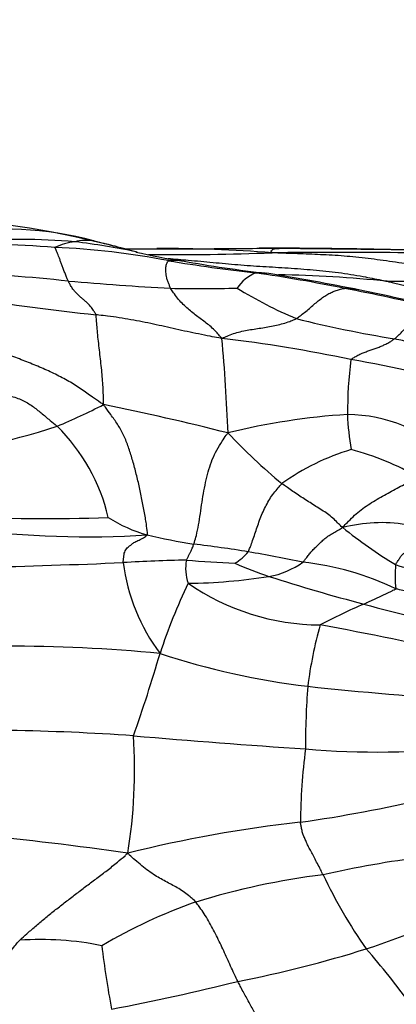
# Model space of a CAD drawing. Units: millimetres. Extents: x 0 to 835, y 0 to 1165.
# Drawn here: x 474 to 480, y 428 to 442 of the extents above; entities that cross this region are included whole.
import ezdxf
from ezdxf import colors
from ezdxf.entities.mleader import LeaderData, LeaderLine
from ezdxf.math import Vec2, Vec3

# ---------------------------------------------------------------- set-up
doc = ezdxf.new("R2010")
doc.units = ezdxf.units.MM
doc.layers.add('DV3_Défaut', color=7, linetype='Continuous')
doc.layers.add('Défaut', color=7, linetype='Continuous')

# ---------------------------------------------------------------- blocks, each defined once
blk = doc.blocks.new('_DOT')
at = {"color": 0}
blk.add_line((0, 0), (-1, 0), dxfattribs=at)
at = {"color": 0, "const_width": 0.333}
blk.add_lwpolyline([(-0.1665, 0, 1), (0.1665, 0, 1)], format="xyb", close=True, dxfattribs=at)
blk = doc.blocks.new('SE2')
at = {"layer": 'DV3_Défaut', "color": 7, "linetype": 'Continuous'}
for centre, radius, start, end in [((472.723, 426.993), 11.926, 76.2933, 88.4561), ((474.278, 434.038), 4.718, 75.0498, 99.3429), ((473.467, 418.824), 19.74, 85.6456, 90.3327), ((474.479, 429.51), 9.106, 85.2165, 94.3993), ((475.348, 437.674), 0.916, 96.8822, 114.6506), ((475.402, 437.9), 0.703, 82.3388, 103.4217), ((473.935, 427.943), 10.72, 78.4795, 83.0145), ((474.765, 434.753), 3.906, 74.806, 78.4225), ((474.487, 427.717), 10.801, 79.1766, 87.4582), ((467.303, 406.795), 32.842, 74.4804, 75.0273), ((476.306, 487.555), 49.067, 269.5316, 270.0581), ((477.9, 446.324), 8.09, 256.9201, 261.5095), ((476.531, 476.356), 37.948, 269.5635, 272.1106), ((476.44, 575.153), 136.665, 269.96478, 270.54928), ((476.439, 419.145), 19.346, 85.5842, 90.2469), ((477.821, 416.191), 22.303, 89.4159, 90.1828), ((478.803, 348.655), 89.783, 88.36513, 90.55812), ((478.22, 351.644), 86.847, 89.55369, 90.14958), ((477.605, 344.562), 93.935, 89.30517, 89.73485), ((481.579, 692.408), 253.936, 269.20211, 269.69797), ((477.605, 344.562), 93.935, 88.18916, 89.30517), ((480.944, 465.58), 27.613, 260.7702, 263.2579), ((479.538, 453.661), 15.597, 259.5346, 263.8169), ((470.984, 396.974), 41.284, 84.209, 86.3957), ((477.924, 437.636), 0.567, 112.9396, 146.3415), ((474.827, 418.044), 20.319, 78.3853, 81.8649), ((472.307, 403.924), 34.678, 78.6504, 80.7875), ((477.707, 420.562), 17.574, 84.1508, 88.9928), ((479.22, 485.748), 47.874, 265.1223, 266.7949), ((479.583, 485.534), 47.489, 269.8972, 272.4491), ((476.965, 458.545), 20.6, 268.8279, 271.3534), ((480.471, 442.823), 5.732, 238.2122, 247.2899), ((473.662, 410.672), 27.777, 76.5355, 79.092), ((478.802, 435.954), 1.996, 80.5523, 86.6656), ((431.436, 213.535), 229.402, 77.7298, 78.00055), ((478.577, 467.132), 29.701, 260.7319, 264.1066), ((482.194, 453.286), 16.235, 255.9692, 260.8014), ((474.88, 417.408), 19.998, 78.0975, 83.2085), ((452.39, 435.026), 24.956, 2.1784, 5.1492), ((485.161, 436.213), 6.204, 172.9337, 179.8768), ((476.898, 424.319), 12.831, 72.6458, 80.551), ((471.877, 443.608), 8.161, 292.4759, 297.3783), ((468.152, 399.553), 37.56, 75.8603, 78.517), ((479.509, 427.253), 8.99, 93.5161, 104.0415), ((478.94, 434.168), 2.058, 45.7648, 89.5254), ((482.787, 436.399), 3.834, 182.581, 189.7858), ((471.782, 445.972), 10.414, 276.3188, 287.9789), ((473.204, 434.245), 2.556, 13.061, 45.4671), ((483.134, 441.421), 7.961, 223.1661, 230.442), ((479.886, 432.768), 3.106, 106.4003, 125.9211), ((478.123, 432.33), 3.531, 59.4161, 75.4594), ((474.844, 456.048), 21.242, 266.5922, 272.2941), ((476.718, 436.398), 1.879, 236.9802, 254.8136), ((475.413, 447.302), 12.744, 262.5301, 273.6557), ((479.417, 432.69), 2.061, 80.4946, 104.7098), ((482.97, 439.729), 6.486, 231.0565, 238.8423), ((478.967, 446.588), 12.313, 257.1337, 260.1481), ((475.019, 418.627), 15.937, 80.6673, 83.3661), ((477.538, 404.532), 29.719, 91.4976, 93.1628), ((477.363, 434.125), 0.613, 169.1343, 199.2162), ((478.289, 452.213), 18.037, 265.1432, 267.2475), ((477.007, 434.865), 0.787, 301.8616, 319.341), ((474.589, 416.213), 18.388, 78.2012, 80.562), ((471.703, 532.806), 98.689, 271.30082, 272.4366), ((478.464, 434.525), 2.585, 187.0915, 217.0713), ((479.166, 438.023), 4.204, 245.5006, 252.2868), ((477.71, 435.08), 1.077, 279.4532, 306.3667), ((477.896, 430.25), 3.989, 64.4493, 83.4786), ((481.545, 434.024), 1.937, 175.4351, 185.2035), ((480.592, 437.136), 3.115, 251.7145, 265.5452), ((476.697, 441.457), 7.534, 270.6666, 279.0862), ((485.043, 456.114), 23.226, 252.0549, 255.3836), ((483.525, 430.669), 7.485, 154.2218, 162.1209), ((478.607, 436.56), 3.205, 235.3523, 269.5975), ((482.147, 426.629), 7.612, 112.929, 117.9111), ((482.873, 446.79), 13.659, 254.323, 260.6195), ((484.549, 431.712), 6.187, 164.5943, 172.5144), ((471.661, 394.934), 39.04, 76.8369, 79.786), ((474.331, 411.269), 21.796, 84.5506, 90.1184), ((455.695, 439.011), 21.57, 340.5894, 343.7269), ((479.562, 442.411), 9.959, 251.4931, 263.381), ((490.667, 431.651), 12.283, 175.955, 179.9435), ((483.235, 476.636), 44.38, 263.7638, 266.6339), ((473.895, 401.503), 30.415, 85.9569, 89.1486), ((468.995, 431.388), 7.059, 350.6365, 3.6902), ((487.108, 561.533), 130.162, 265.12194, 266.157), ((479.379, 443.455), 11.834, 265.1753, 276.1395), ((487.278, 430.54), 8.964, 172.8018, 179.2137), ((475.317, 451.452), 21.004, 278.2044, 282.9806), ((480.234, 413.249), 17.52, 96.2905, 104.1194), ((469.846, 388.251), 42.432, 81.7151, 84.5367), ((481.874, 415.469), 14.838, 97.3108, 102.6478), ((479.849, 419.991), 10.03, 97.0073, 107.1694), ((484.697, 432.803), 6.71, 205.1957, 215.1984), ((479.447, 422.4), 7.618, 109.6339, 120.2776), ((475.802, 439.363), 10.971, 288.1138, 297.0961), ((474.768, 424.868), 4.195, 78.4639, 93.8465), ((489.491, 430.656), 13.986, 186.888, 190.4734), ((474.243, 444.871), 16.693, 281.1196, 287.3215), ((471.747, 422.356), 9.951, 35.8098, 41.386), ((469.838, 459.111), 31.554, 280.7777, 283.9834)]:
    blk.add_arc(centre, radius, start, end, dxfattribs=at)
for points, knots in [([(475.495, 438.596), (475.51, 438.593), (475.569, 438.579), (475.667, 438.555), (475.75, 438.533), (475.789, 438.522)], [0, 0, 0, 0, 0.149298, 0.597192, 1, 1, 1, 1]), ([(475.495, 438.596), (475.498, 438.596), (475.51, 438.594), (475.527, 438.591), (475.539, 438.585), (475.544, 438.582)], [0, 0, 0, 0, 0.174895, 0.699581, 1, 1, 1, 1]), ([(475.149, 438.048), (475.147, 438.052), (475.14, 438.069), (475.125, 438.104), (475.105, 438.153), (475.084, 438.207), (475.067, 438.256), (475.048, 438.302), (475.032, 438.348), (475.018, 438.389), (475.002, 438.424), (474.989, 438.454), (474.978, 438.479), (474.97, 438.496), (474.965, 438.505), (474.966, 438.507)], [0, 0, 0, 0, 0.022727, 0.090909, 0.181818, 0.272727, 0.363636, 0.454545, 0.545455, 0.636364, 0.727273, 0.818182, 0.909091, 0.977273, 1, 1, 1, 1]), ([(478.04, 438.496), (478.025, 438.496), (477.966, 438.496), (477.859, 438.496), (477.766, 438.495), (477.719, 438.493)], [0, 0, 0, 0, 0.13727, 0.549081, 1, 1, 1, 1]), ([(477.929, 438.434), (477.93, 438.434), (477.926, 438.437), (477.922, 438.441), (477.915, 438.448), (477.912, 438.455), (477.924, 438.465), (477.934, 438.477), (477.95, 438.486), (477.971, 438.49), (477.986, 438.491), (477.993, 438.491), (477.994, 438.491)], [0, 0, 0, 0, 0.0306466, 0.1225863, 0.2451726, 0.3677589, 0.4903452, 0.6129315, 0.7355178, 0.8581041, 0.9806904, 1, 1, 1, 1]), ([(481.613, 438.088), (481.591, 438.091), (481.472, 438.107), (481.235, 438.133), (480.908, 438.154), (480.558, 438.177), (480.21, 438.212), (479.868, 438.266), (479.529, 438.318), (479.196, 438.361), (478.869, 438.394), (478.548, 438.41), (478.265, 438.421), (478.058, 438.428), (477.955, 438.432), (477.929, 438.434)], [0, 0, 0, 0, 0.022727, 0.090909, 0.181818, 0.272727, 0.363636, 0.454545, 0.545455, 0.636364, 0.727273, 0.818182, 0.909091, 0.977273, 1, 1, 1, 1]), ([(477.994, 438.491), (477.999, 438.491), (478.01, 438.491), (478.023, 438.493), (478.034, 438.495), (478.039, 438.496), (478.04, 438.496)], [0, 0, 0, 0, 0.29639, 0.648195, 0.912049, 1, 1, 1, 1]), ([(476.543, 437.949), (476.541, 437.953), (476.535, 437.97), (476.523, 438.003), (476.506, 438.047), (476.491, 438.09), (476.486, 438.132), (476.479, 438.169), (476.478, 438.203), (476.482, 438.236), (476.484, 438.264), (476.492, 438.288), (476.503, 438.307), (476.509, 438.318), (476.513, 438.324), (476.515, 438.325)], [0, 0, 0, 0, 0.022727, 0.090909, 0.181818, 0.272727, 0.363636, 0.454545, 0.545455, 0.636364, 0.727273, 0.818182, 0.909091, 0.977273, 1, 1, 1, 1]), ([(476.51, 438.356), (476.603, 438.349), (476.808, 438.332), (477.123, 438.302), (477.462, 438.27), (477.804, 438.246), (478.147, 438.228), (478.492, 438.201), (478.835, 438.167), (479.143, 438.117), (479.365, 438.072), (479.477, 438.049), (479.498, 438.044)], [0, 0, 0, 0, 0.092154, 0.205634, 0.319115, 0.432596, 0.546077, 0.659558, 0.773038, 0.886519, 0.97163, 1, 1, 1, 1]), ([(476.515, 438.325), (476.517, 438.326), (476.532, 438.328), (476.561, 438.331), (476.6, 438.332), (476.643, 438.331), (476.678, 438.328), (476.699, 438.324), (476.706, 438.323)], [0, 0, 0, 0, 0.055766, 0.223065, 0.44613, 0.669195, 0.89226, 1, 1, 1, 1]), ([(477.702, 438.159), (477.706, 438.159), (477.723, 438.16), (477.758, 438.161), (477.805, 438.16), (477.84, 438.157), (477.858, 438.155), (477.859, 438.154)], [0, 0, 0, 0, 0.0818, 0.3272, 0.654399, 0.981599, 1, 1, 1, 1]), ([(475.528, 437.587), (475.526, 437.593), (475.514, 437.614), (475.49, 437.654), (475.456, 437.697), (475.42, 437.738), (475.384, 437.771), (475.349, 437.802), (475.313, 437.831), (475.278, 437.865), (475.244, 437.901), (475.211, 437.936), (475.183, 437.983), (475.162, 438.022), (475.152, 438.042), (475.149, 438.048)], [0, 0, 0, 0, 0.022727, 0.090909, 0.181818, 0.272727, 0.363636, 0.454545, 0.545455, 0.636364, 0.727273, 0.818182, 0.909091, 0.977273, 1, 1, 1, 1]), ([(479.498, 438.044), (479.511, 438.042), (479.537, 438.035), (479.59, 438.023), (479.663, 438.005), (479.74, 437.985), (479.815, 437.963), (479.89, 437.941), (479.965, 437.918), (480.04, 437.896), (480.114, 437.879), (480.189, 437.863), (480.259, 437.849), (480.309, 437.839), (480.335, 437.834), (480.341, 437.833)], [0, 0, 0, 0, 0.022727, 0.090909, 0.181818, 0.272727, 0.363636, 0.454545, 0.545455, 0.636364, 0.727273, 0.818182, 0.909091, 0.977273, 1, 1, 1, 1]), ([(477.245, 437.266), (477.236, 437.274), (477.215, 437.299), (477.173, 437.348), (477.114, 437.408), (477.049, 437.462), (476.982, 437.512), (476.915, 437.56), (476.848, 437.615), (476.782, 437.669), (476.717, 437.727), (476.653, 437.795), (476.601, 437.865), (476.565, 437.917), (476.547, 437.943), (476.543, 437.949)], [0, 0, 0, 0, 0.022727, 0.090909, 0.181818, 0.272727, 0.363636, 0.454545, 0.545455, 0.636364, 0.727273, 0.818182, 0.909091, 0.977273, 1, 1, 1, 1]), ([(478.258, 437.535), (478.264, 437.538), (478.286, 437.554), (478.33, 437.586), (478.39, 437.633), (478.454, 437.687), (478.513, 437.74), (478.574, 437.79), (478.633, 437.834), (478.691, 437.871), (478.748, 437.898), (478.806, 437.921), (478.857, 437.937), (478.894, 437.944), (478.913, 437.947), (478.918, 437.947)], [0, 0, 0, 0, 0.022727, 0.090909, 0.181818, 0.272727, 0.363636, 0.454545, 0.545455, 0.636364, 0.727273, 0.818182, 0.909091, 0.977273, 1, 1, 1, 1]), ([(477.245, 437.266), (477.227, 437.266), (477.175, 437.276), (477.07, 437.297), (476.927, 437.325), (476.771, 437.357), (476.616, 437.39), (476.464, 437.427), (476.311, 437.46), (476.159, 437.491), (476.003, 437.52), (475.844, 437.548), (475.699, 437.569), (475.594, 437.58), (475.541, 437.586), (475.528, 437.587)], [0, 0, 0, 0, 0.022727, 0.090909, 0.181818, 0.272727, 0.363636, 0.454545, 0.545455, 0.636364, 0.727273, 0.818182, 0.909091, 0.977273, 1, 1, 1, 1]), ([(475.63, 436.361), (475.632, 436.372), (475.631, 436.406), (475.629, 436.475), (475.625, 436.573), (475.618, 436.686), (475.608, 436.803), (475.595, 436.923), (475.581, 437.045), (475.567, 437.166), (475.554, 437.285), (475.543, 437.396), (475.535, 437.491), (475.531, 437.552), (475.53, 437.581), (475.528, 437.587)], [0, 0, 0, 0, 0.022727, 0.090909, 0.181818, 0.272727, 0.363636, 0.454545, 0.545455, 0.636364, 0.727273, 0.818182, 0.909091, 0.977273, 1, 1, 1, 1]), ([(479.599, 437.26), (479.603, 437.263), (479.62, 437.278), (479.654, 437.308), (479.701, 437.354), (479.751, 437.406), (479.799, 437.458), (479.847, 437.508), (479.895, 437.554), (479.943, 437.596), (479.99, 437.629), (480.038, 437.655), (480.081, 437.673), (480.111, 437.681), (480.127, 437.685), (480.129, 437.685)], [0, 0, 0, 0, 0.022727, 0.090909, 0.181818, 0.272727, 0.363636, 0.454545, 0.545455, 0.636364, 0.727273, 0.818182, 0.909091, 0.977273, 1, 1, 1, 1]), ([(477.245, 437.266), (477.254, 437.27), (477.283, 437.283), (477.343, 437.308), (477.425, 437.339), (477.518, 437.363), (477.612, 437.381), (477.706, 437.396), (477.802, 437.41), (477.896, 437.426), (477.99, 437.445), (478.082, 437.467), (478.162, 437.494), (478.221, 437.518), (478.251, 437.531), (478.258, 437.535)], [0, 0, 0, 0, 0.022727, 0.090909, 0.181818, 0.272727, 0.363636, 0.454545, 0.545455, 0.636364, 0.727273, 0.818182, 0.909091, 0.977273, 1, 1, 1, 1]), ([(475.63, 436.361), (475.615, 436.371), (475.566, 436.405), (475.466, 436.472), (475.327, 436.575), (475.159, 436.681), (474.974, 436.776), (474.784, 436.866), (474.583, 436.945), (474.381, 437.024), (474.177, 437.102), (473.973, 437.181), (473.788, 437.256), (473.654, 437.311), (473.586, 437.339), (473.569, 437.344)], [0, 0, 0, 0, 0.022727, 0.090909, 0.181818, 0.272727, 0.363636, 0.454545, 0.545455, 0.636364, 0.727273, 0.818182, 0.909091, 0.977273, 1, 1, 1, 1]), ([(479.005, 436.976), (479.007, 436.98), (479.026, 436.992), (479.063, 437.016), (479.114, 437.043), (479.17, 437.068), (479.226, 437.089), (479.281, 437.108), (479.335, 437.127), (479.389, 437.147), (479.443, 437.169), (479.495, 437.194), (479.543, 437.221), (479.577, 437.244), (479.594, 437.256), (479.599, 437.26)], [0, 0, 0, 0, 0.022727, 0.090909, 0.181818, 0.272727, 0.363636, 0.454545, 0.545455, 0.636364, 0.727273, 0.818182, 0.909091, 0.977273, 1, 1, 1, 1]), ([(481.076, 436.868), (481.065, 436.87), (481.019, 436.88), (480.928, 436.9), (480.803, 436.935), (480.67, 436.978), (480.536, 437.016), (480.404, 437.052), (480.271, 437.089), (480.138, 437.125), (480.005, 437.161), (479.87, 437.196), (479.746, 437.227), (479.655, 437.247), (479.61, 437.257), (479.599, 437.26)], [0, 0, 0, 0, 0.022727, 0.090909, 0.181818, 0.272727, 0.363636, 0.454545, 0.545455, 0.636364, 0.727273, 0.818182, 0.909091, 0.977273, 1, 1, 1, 1]), ([(473.354, 436.829), (473.367, 436.825), (473.42, 436.804), (473.524, 436.761), (473.667, 436.702), (473.824, 436.639), (473.987, 436.581), (474.159, 436.533), (474.336, 436.488), (474.506, 436.436), (474.646, 436.355), (474.766, 436.26), (474.872, 436.17), (474.949, 436.106), (474.988, 436.075), (474.997, 436.067)], [0, 0, 0, 0, 0.022727, 0.090909, 0.181818, 0.272727, 0.363636, 0.454545, 0.545455, 0.636364, 0.727273, 0.818182, 0.909091, 0.977273, 1, 1, 1, 1]), ([(476.226, 434.584), (476.233, 434.594), (476.227, 434.642), (476.213, 434.742), (476.186, 434.906), (476.15, 435.092), (476.111, 435.277), (476.066, 435.461), (476.017, 435.637), (475.964, 435.803), (475.901, 435.957), (475.824, 436.096), (475.737, 436.213), (475.673, 436.302), (475.641, 436.347), (475.63, 436.361)], [0, 0, 0, 0, 0.022727, 0.090909, 0.181818, 0.272727, 0.363636, 0.454545, 0.545455, 0.636364, 0.727273, 0.818182, 0.909091, 0.977273, 1, 1, 1, 1]), ([(476.861, 434.457), (476.863, 434.464), (476.876, 434.503), (476.9, 434.585), (476.927, 434.719), (476.951, 434.874), (476.973, 435.032), (476.999, 435.186), (477.03, 435.336), (477.067, 435.479), (477.111, 435.615), (477.173, 435.743), (477.24, 435.852), (477.291, 435.927), (477.318, 435.964), (477.328, 435.975)], [0, 0, 0, 0, 0.022727, 0.090909, 0.181818, 0.272727, 0.363636, 0.454545, 0.545455, 0.636364, 0.727273, 0.818182, 0.909091, 0.977273, 1, 1, 1, 1]), ([(478.893, 434.684), (478.898, 434.693), (478.925, 434.722), (478.978, 434.778), (479.054, 434.853), (479.144, 434.927), (479.237, 434.995), (479.337, 435.056), (479.436, 435.114), (479.536, 435.168), (479.634, 435.221), (479.731, 435.273), (479.818, 435.317), (479.881, 435.35), (479.912, 435.366), (479.919, 435.369)], [0, 0, 0, 0, 0.022727, 0.090909, 0.181818, 0.272727, 0.363636, 0.454545, 0.545455, 0.636364, 0.727273, 0.818182, 0.909091, 0.977273, 1, 1, 1, 1]), ([(477.604, 434.353), (477.606, 434.357), (477.617, 434.382), (477.637, 434.431), (477.664, 434.507), (477.695, 434.597), (477.725, 434.689), (477.759, 434.783), (477.795, 434.875), (477.836, 434.966), (477.884, 435.052), (477.935, 435.135), (477.994, 435.204), (478.037, 435.253), (478.058, 435.278), (478.064, 435.283)], [0, 0, 0, 0, 0.022727, 0.090909, 0.181818, 0.272727, 0.363636, 0.454545, 0.545455, 0.636364, 0.727273, 0.818182, 0.909091, 0.977273, 1, 1, 1, 1]), ([(478.893, 434.684), (478.884, 434.689), (478.862, 434.711), (478.818, 434.754), (478.758, 434.813), (478.688, 434.872), (478.606, 434.922), (478.526, 434.973), (478.447, 435.024), (478.367, 435.075), (478.288, 435.125), (478.212, 435.178), (478.144, 435.226), (478.095, 435.261), (478.07, 435.279), (478.064, 435.283)], [0, 0, 0, 0, 0.022727, 0.090909, 0.181818, 0.272727, 0.363636, 0.454545, 0.545455, 0.636364, 0.727273, 0.818182, 0.909091, 0.977273, 1, 1, 1, 1]), ([(478.349, 434.213), (478.352, 434.216), (478.365, 434.23), (478.389, 434.259), (478.424, 434.3), (478.459, 434.348), (478.5, 434.396), (478.55, 434.441), (478.599, 434.488), (478.647, 434.535), (478.705, 434.575), (478.768, 434.611), (478.824, 434.644), (478.865, 434.668), (478.885, 434.68), (478.893, 434.684)], [0, 0, 0, 0, 0.022727, 0.090909, 0.181818, 0.272727, 0.363636, 0.454545, 0.545455, 0.636364, 0.727273, 0.818182, 0.909091, 0.977273, 1, 1, 1, 1]), ([(475.898, 434.206), (475.898, 434.211), (475.9, 434.232), (475.905, 434.27), (475.909, 434.314), (475.917, 434.352), (475.936, 434.381), (475.952, 434.407), (475.976, 434.429), (476.01, 434.451), (476.04, 434.48), (476.097, 434.506), (476.16, 434.534), (476.203, 434.562), (476.224, 434.577), (476.226, 434.584)], [0, 0, 0, 0, 0.022727, 0.090909, 0.181818, 0.272727, 0.363636, 0.454545, 0.545455, 0.636364, 0.727273, 0.818182, 0.909091, 0.977273, 1, 1, 1, 1]), ([(476.761, 434.241), (476.762, 434.242), (476.765, 434.249), (476.77, 434.261), (476.778, 434.276), (476.787, 434.292), (476.795, 434.308), (476.804, 434.324), (476.813, 434.341), (476.822, 434.357), (476.831, 434.377), (476.841, 434.402), (476.85, 434.425), (476.856, 434.443), (476.859, 434.452), (476.861, 434.457)], [0, 0, 0, 0, 0.022727, 0.090909, 0.181818, 0.272727, 0.363636, 0.454545, 0.545455, 0.636364, 0.727273, 0.818182, 0.909091, 0.977273, 1, 1, 1, 1]), ([(479.614, 434.179), (479.615, 434.18), (479.619, 434.188), (479.629, 434.202), (479.642, 434.223), (479.656, 434.245), (479.67, 434.267), (479.683, 434.29), (479.701, 434.31), (479.723, 434.329), (479.744, 434.348), (479.765, 434.367), (479.784, 434.384), (479.798, 434.396), (479.805, 434.403), (479.806, 434.403)], [0, 0, 0, 0, 0.022727, 0.090909, 0.181818, 0.272727, 0.363636, 0.454545, 0.545455, 0.636364, 0.727273, 0.818182, 0.909091, 0.977273, 1, 1, 1, 1]), ([(479.182, 433.64), (479.185, 433.641), (479.199, 433.648), (479.227, 433.662), (479.264, 433.68), (479.305, 433.699), (479.345, 433.717), (479.383, 433.736), (479.422, 433.754), (479.46, 433.772), (479.499, 433.79), (479.538, 433.808), (479.575, 433.826), (479.601, 433.84), (479.614, 433.846), (479.616, 433.849)], [0, 0, 0, 0, 0.022727, 0.090909, 0.181818, 0.272727, 0.363636, 0.454545, 0.545455, 0.636364, 0.727273, 0.818182, 0.909091, 0.977273, 1, 1, 1, 1]), ([(480.951, 433.771), (480.943, 433.77), (480.903, 433.77), (480.825, 433.768), (480.715, 433.759), (480.594, 433.746), (480.474, 433.726), (480.351, 433.722), (480.225, 433.727), (480.101, 433.74), (479.98, 433.769), (479.858, 433.795), (479.747, 433.819), (479.666, 433.837), (479.626, 433.846), (479.616, 433.849)], [0, 0, 0, 0, 0.022727, 0.090909, 0.181818, 0.272727, 0.363636, 0.454545, 0.545455, 0.636364, 0.727273, 0.818182, 0.909091, 0.977273, 1, 1, 1, 1]), ([(478.625, 429.947), (478.621, 429.954), (478.606, 429.985), (478.577, 430.044), (478.536, 430.12), (478.496, 430.196), (478.461, 430.265), (478.427, 430.327), (478.399, 430.385), (478.376, 430.44), (478.352, 430.493), (478.338, 430.548), (478.327, 430.6), (478.319, 430.639), (478.315, 430.658), (478.314, 430.663)], [0, 0, 0, 0, 0.022727, 0.090909, 0.181818, 0.272727, 0.363636, 0.454545, 0.545455, 0.636364, 0.727273, 0.818182, 0.909091, 0.977273, 1, 1, 1, 1]), ([(474.486, 429.054), (474.495, 429.063), (474.535, 429.099), (474.615, 429.17), (474.729, 429.269), (474.86, 429.376), (474.993, 429.484), (475.129, 429.589), (475.265, 429.693), (475.402, 429.798), (475.54, 429.901), (475.68, 430.005), (475.808, 430.108), (475.9, 430.186), (475.946, 430.226), (475.96, 430.24)], [0, 0, 0, 0, 0.022727, 0.090909, 0.181818, 0.272727, 0.363636, 0.454545, 0.545455, 0.636364, 0.727273, 0.818182, 0.909091, 0.977273, 1, 1, 1, 1]), ([(476.888, 429.574), (476.882, 429.581), (476.855, 429.606), (476.803, 429.653), (476.734, 429.708), (476.655, 429.758), (476.577, 429.802), (476.497, 429.844), (476.416, 429.888), (476.333, 429.936), (476.245, 429.996), (476.153, 430.068), (476.067, 430.142), (476.002, 430.2), (475.97, 430.229), (475.96, 430.24)], [0, 0, 0, 0, 0.022727, 0.090909, 0.181818, 0.272727, 0.363636, 0.454545, 0.545455, 0.636364, 0.727273, 0.818182, 0.909091, 0.977273, 1, 1, 1, 1]), ([(477.463, 428.492), (477.459, 428.5), (477.442, 428.535), (477.408, 428.604), (477.364, 428.7), (477.316, 428.804), (477.269, 428.908), (477.221, 429.011), (477.17, 429.115), (477.117, 429.217), (477.061, 429.318), (477.004, 429.416), (476.949, 429.492), (476.912, 429.544), (476.893, 429.569), (476.888, 429.574)], [0, 0, 0, 0, 0.022727, 0.090909, 0.181818, 0.272727, 0.363636, 0.454545, 0.545455, 0.636364, 0.727273, 0.818182, 0.909091, 0.977273, 1, 1, 1, 1]), ([(474.063, 427.969), (474.064, 427.979), (474.071, 428.019), (474.084, 428.099), (474.102, 428.21), (474.126, 428.324), (474.151, 428.437), (474.182, 428.543), (474.216, 428.64), (474.257, 428.731), (474.304, 428.817), (474.356, 428.899), (474.415, 428.97), (474.458, 429.022), (474.48, 429.047), (474.486, 429.054)], [0, 0, 0, 0, 0.022727, 0.090909, 0.181818, 0.272727, 0.363636, 0.454545, 0.545455, 0.636364, 0.727273, 0.818182, 0.909091, 0.977273, 1, 1, 1, 1]), ([(477.907, 427.648), (477.906, 427.654), (477.893, 427.68), (477.867, 427.733), (477.83, 427.806), (477.789, 427.885), (477.748, 427.963), (477.707, 428.04), (477.666, 428.114), (477.625, 428.187), (477.584, 428.261), (477.543, 428.335), (477.506, 428.406), (477.479, 428.459), (477.466, 428.485), (477.463, 428.492)], [0, 0, 0, 0, 0.022727, 0.090909, 0.181818, 0.272727, 0.363636, 0.454545, 0.545455, 0.636364, 0.727273, 0.818182, 0.909091, 0.977273, 1, 1, 1, 1])]:
    blk.add_open_spline(points, degree=3, knots=knots, dxfattribs=at)

msp = doc.modelspace()

# ---------------------------------------------------------------- block references
at = {"layer": 'Défaut'}
msp.add_blockref('SE2', (0, 0), dxfattribs=at)

# ---------------------------------------------------------------- leaders
at = {"layer": 'Défaut', "color": 7, "linetype": 'Continuous'}
ml = msp.add_multileader_mtext('Standard', dxfattribs=at)
ml.set_content('{\\pxsm0.9;\\fSolid Edge ISO|b1||i0||c0|p34;\\W1.;09/10/2020\\P}', color=256)
ml.set_leader_properties()
ml.set_arrow_properties(name='DOT')
ml.build(insert=Vec2(0, 0))
ml.multileader.update_dxf_attribs({"leader_type": 0, "dogleg_length": 0, "arrow_head_size": 12})
ctx = ml.context
ctx.base_point, ctx.char_height, ctx.arrow_head_size, ctx.landing_gap_size = Vec3(747.016, 1157.46), 12, 12, 4.2
notes = []
notes.append((ctx, [(0, (0, 0, 0), (0, 0), (1, 0), 1, [])]))
ctx.mtext.insert = Vec3(749.016, 1163.58)
for ctx, leaders in notes:
    for number, flags, end, landing, length, lines in leaders:
        leader = LeaderData()
        leader.index, (leader.has_last_leader_line, leader.has_dogleg_vector, leader.attachment_direction) = number, flags
        leader.last_leader_point, leader.dogleg_vector, leader.dogleg_length = Vec3(end), Vec3(landing), length
        for number, points, colour, breaks in lines:
            line = LeaderLine()
            line.index, line.vertices, line.color, line.breaks = number, Vec3.list(points), colors.encode_raw_color(colour), breaks
            leader.lines.append(line)
        ctx.leaders.append(leader)

doc.saveas('drawing.dxf')
